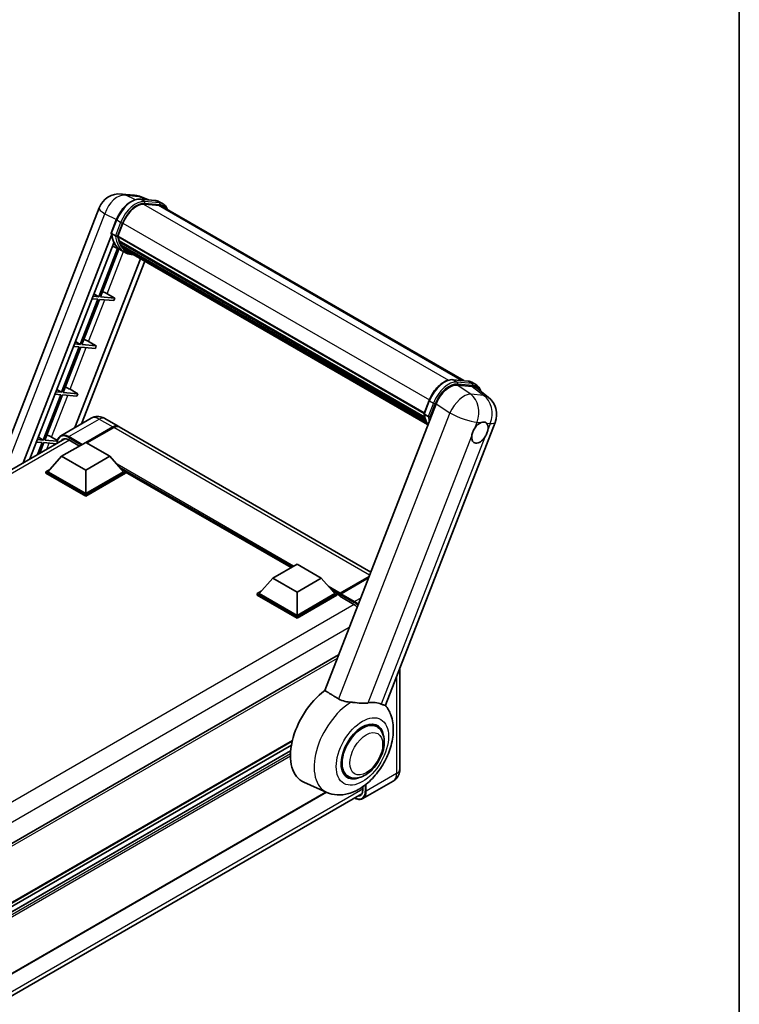
# Model space of a CAD drawing. Units: millimetres. Extents: x 2 to 8087, y 0 to 1686.
# Drawn here: x 1953 to 2348, y 271 to 812 of the extents above; entities that cross this region are included whole.
import ezdxf

# ---------------------------------------------------------------- set-up
doc = ezdxf.new("R2010")
doc.units = ezdxf.units.MM
for name, color, linetype, lineweight in [('Border (ISO)', 7, 'Continuous', 35), ('Visible (ISO)', 7, 'Continuous', 35), ('Visible Narrow (ISO)', 7, 'Continuous', 25)]:
    doc.layers.add(name, color=color, linetype=linetype, lineweight=lineweight)

# ---------------------------------------------------------------- blocks, each defined once
blk = doc.blocks.new('図面枠 tk図枠')
at = {"layer": 'Border (ISO)'}
blk.add_line((405.5, 289), (405.5, 8), dxfattribs=at)

msp = doc.modelspace()

# ---------------------------------------------------------------- linework, layer by layer
at = {"layer": 'Visible (ISO)'}
for p, q in [((2008.5366, 716.2021), (2015.767, 715.5563)), ((2023.3358, 712.9878), (2019.3562, 714.6635)), ((2018.8249, 713.3907), (2027.0919, 712.6523)), ((2028.8813, 709.9972), (2020.7571, 710.7228)), ((2021.2507, 710.7027), (2029.5177, 709.9643)), ((2031.3887, 710.7537), (2029.2674, 711.9785)), ((2030.6387, 709.4547), (2196.5626, 613.6585)), ((1938.311, 559.1798), (1996.2816, 708.5903)), ((2002.9458, 694.7839), (2005.7434, 701.9942)), ((2006.5931, 693.0109), (2009.3698, 700.1673)), ((1954.6148, 568.5928), (2003.11, 693.5819)), ((2005.2701, 693.2335), (2003.1488, 694.4583)), ((2006.5191, 692.7773), (2174.7906, 595.6257)), ((2006.8305, 692.3381), (2006.528, 692.5127)), ((2006.6156, 693.0688), (2174.9007, 595.9093)), ((1958.289, 570.7141), (2004.3001, 689.3009)), ((2008.156, 685.4818), (2003.6006, 687.4979)), ((2007.6748, 689.5029), (2007.2781, 689.7319)), ((2007.2857, 689.9163), (2175.2737, 592.9285)), ((2007.3132, 690.4698), (2175.1013, 593.5973)), ((2008.3486, 688.1527), (2175.7531, 591.5017)), ((2009.006, 687.1685), (2008.527, 687.4451)), ((2008.5374, 687.5394), (2176.0394, 590.8321)), ((2006.3578, 686.2776), (1996.075, 659.7752)), ((1996.9935, 659.6931), (2007.1689, 685.9187)), ((2010.4024, 684.1835), (2008.2811, 685.4083)), ((2009.9955, 686.2937), (2176.3168, 590.268)), ((2010.2363, 685.7187), (2176.6819, 589.6213)), ((2019.0037, 680.6568), (1983.0113, 587.8918)), ((2021.3331, 679.312), (1986.6856, 590.0131)), ((1996.075, 659.7752), (1992.9525, 660.0541)), ((1993.4522, 661.3419), (1996.075, 659.7752)), ((2000.674, 661.4043), (2004.9311, 658.9842)), ((1995.5446, 658.4083), (1985.8926, 633.5317)), ((1986.8112, 633.4497), (1996.4632, 658.3263)), ((1992.4222, 658.6872), (1995.5446, 658.4083)), ((1996.4632, 658.3263), (2004.4007, 657.6173)), ((2004.9311, 658.9842), (1996.9935, 659.6931)), ((2004.9311, 658.9842), (2004.4007, 657.6173)), ((1985.8926, 633.5317), (1982.7702, 633.8106)), ((1983.2699, 635.0985), (1985.8926, 633.5317)), ((1994.7487, 632.7407), (1986.8112, 633.4497)), ((1990.4916, 635.1609), (1994.7487, 632.7407)), ((1985.3623, 632.1649), (1975.7103, 607.2883)), ((1976.6288, 607.2062), (1986.2808, 632.0828)), ((1982.2398, 632.4438), (1985.3623, 632.1649)), ((1986.2808, 632.0828), (1994.2184, 631.3739)), ((1994.7487, 632.7407), (1994.2184, 631.3739)), ((2190.6518, 614.1864), (2198.9188, 613.448)), ((2201.0943, 612.7741), (2203.2156, 611.5494)), ((1975.18, 605.9214), (1965.5279, 581.0448)), ((1972.0575, 606.2003), (1975.18, 605.9214)), ((1975.7103, 607.2883), (1972.5878, 607.5672)), ((1973.0875, 608.855), (1975.7103, 607.2883)), ((1984.5664, 606.4973), (1976.6288, 607.2062)), ((1980.3093, 608.9174), (1984.5664, 606.4973)), ((1984.5664, 606.4973), (1984.036, 605.1304)), ((2201.2666, 610.4841), (2192.9436, 611.2275)), ((2203.4795, 609.6363), (2210.0057, 604.5715)), ((1966.4465, 580.9628), (1976.0985, 605.8394)), ((1976.0985, 605.8394), (1984.036, 605.1304)), ((2181.3966, 600.9882), (2120.2589, 443.4149)), ((2174.7727, 595.5795), (2177.5703, 602.7898)), ((2174.9757, 595.2539), (2177.097, 594.0292)), ((1991.8751, 593.0093), (1975.1697, 583.3645)), ((1999.3751, 592.8608), (2006.7998, 588.5742)), ((2153.5189, 435.2929), (2213.8359, 590.7508)), ((1989.0036, 579.7344), (2003.7998, 588.277)), ((1989.2157, 579.6119), (2003.7998, 588.032)), ((2004.3301, 587.9708), (1989.5339, 579.4282)), ((2145.5081, 508.4909), (2007.3301, 588.268)), ((1768.5669, 461.178), (1977.4353, 581.7682)), ((1961.8752, 579.9569), (1964.9976, 579.678)), ((1965.5279, 581.0448), (1962.4055, 581.3237)), ((1964.9976, 579.678), (1962.4523, 573.1178)), ((1962.9052, 582.6116), (1965.5279, 581.0448)), ((1963.677, 573.8249), (1965.9162, 579.5959)), ((1965.9162, 579.5959), (1972.6336, 578.996)), ((1973.2985, 580.3508), (1966.4465, 580.9628)), ((1970.1269, 582.674), (1973.3967, 580.8151)), ((1975.6923, 572.1104), (1988.9505, 579.765)), ((1979.6697, 581.0816), (1985.4503, 577.7442)), ((1988.9505, 579.765), (2002.2088, 572.1104)), ((1975.6923, 572.1104), (1968.1616, 563.6596)), ((1988.9505, 564.4557), (1975.6923, 572.1104)), ((2002.2088, 572.1104), (1988.9505, 564.4557)), ((2002.2088, 572.1104), (2009.7395, 563.6596)), ((1967.1009, 563.6596), (1969.2856, 564.9209)), ((1967.1009, 562.8023), (1967.1009, 563.6596)), ((1988.9505, 551.0447), (1967.1009, 563.6596)), ((1988.9505, 550.1874), (1967.1009, 562.8023)), ((1988.9505, 551.6571), (1968.1616, 563.6596)), ((1988.9505, 564.4557), (1988.9505, 551.6571)), ((2009.7395, 563.6596), (1988.9505, 551.6571)), ((2010.8001, 563.6596), (1988.9505, 551.0447)), ((2010.8001, 562.8023), (1988.9505, 550.1874)), ((2008.6155, 564.9209), (2010.8001, 563.6596)), ((2010.8001, 562.8023), (2010.8001, 563.6596)), ((2101.7972, 510.93), (2010.8001, 563.4672)), ((1988.9505, 550.1874), (1988.9505, 551.0447)), ((2091.7285, 505.1168), (2104.9867, 512.7715)), ((2104.9867, 512.7715), (2118.245, 505.1168)), ((2091.7285, 505.1168), (2084.1978, 496.6661)), ((2104.9867, 497.4622), (2091.7285, 505.1168)), ((2118.245, 505.1168), (2104.9867, 497.4622)), ((2118.245, 505.1168), (2125.7757, 496.6661)), ((2128.505, 496.3478), (2144.3449, 505.493)), ((2128.7455, 496.911), (2144.5571, 506.0398)), ((2144.2509, 505.2507), (2129.2228, 496.5742)), ((2083.1371, 496.6661), (2085.3218, 497.9274)), ((2124.6517, 497.9274), (2126.8363, 496.6661)), ((2083.1371, 495.8087), (2083.1371, 496.6661)), ((2104.9867, 484.0512), (2083.1371, 496.6661)), ((2104.9867, 483.1939), (2083.1371, 495.8087)), ((2104.9867, 484.6636), (2084.1978, 496.6661)), ((2104.9867, 497.4622), (2104.9867, 484.6636)), ((2125.7757, 496.6661), (2104.9867, 484.6636)), ((2126.8363, 496.6661), (2104.9867, 484.0512)), ((2126.8363, 495.8087), (2104.9867, 483.1939)), ((2126.8363, 495.8087), (2126.8363, 496.6661)), ((2128.4273, 495.5551), (2126.8363, 496.4737)), ((2128.4273, 495.8087), (2128.4273, 496.3599)), ((2128.4273, 495.1964), (2128.4273, 496.1762)), ((2128.4273, 495.1964), (2136.1171, 490.7567)), ((2128.963, 496.1793), (2128.6979, 496.3324)), ((2104.9867, 483.1939), (2104.9867, 484.0512)), ((2127.8436, 462.9635), (1932.4799, 350.1701)), ((2161.4742, 455.7963), (2161.4742, 400.2786)), ((2148.7651, 423.5634), (2146.306, 424.9831)), ((2102.3466, 415.5859), (1933.2659, 317.9671)), ((2101.9108, 413.4447), (1933.2659, 316.0774)), ((2101.4921, 410.232), (1933.2659, 313.1065)), ((2133.0151, 396.2836), (2130.556, 397.7033)), ((2121.3789, 387.4542), (2108.7296, 393.0523)), ((2157.8528, 393.7092), (2141.1474, 384.0643)), ((2141.1553, 390.5802), (2141.1553, 388.9498)), ((1932.0295, 266.2342), (2140.6326, 386.6713)), ((2121.1492, 387.5559), (1933.2659, 279.0814))]:
    msp.add_line(p, q, dxfattribs=at)
for centre, start, end in [((2007.469, 704.2496), 84.896091, 158.793977), ((2014.6995, 703.6038), 67.166358, 84.896091), ((2202.6485, 595.0915), 338.793977, 52.185752)]:
    msp.add_arc(centre, 12, start, end, dxfattribs=at)
for centre, major_axis, ratio, start_param, end_param in [((2016.902, 699.4946), (6.15, 10.6521), 0.57735027, 0.26179939, 1.83259571), ((2024.6387, 699.0624), (6, 10.3923), 0.57735027, 0, 0.26179939), ((2025.169, 698.7562), (6.15, 10.6521), 0.57735027, 6.06187086, 6.54498469), ((2024.6387, 699.0624), (6.15, 10.6521), 0.57735027, 6.06187086, 6.24005567), ((2006.9641, 692.9187), (-0.3225, -0.5586), 0.57735027, 4.87693346, 6.77119455), ((2023.1674, 706.2931), (-12.015, -20.8106), 0.57735027, 5.69863493, 5.7149654), ((2020.5158, 707.8241), (-12.765, -22.1096), 0.57735027, 5.95280986, 6.30366314), ((2023.6977, 705.987), (12.165, 21.0704), 0.57735027, 2.5543424, 2.68164536), ((2007.7307, 690.0578), (-0.3225, -0.5586), 0.57735027, 4.74797851, 6.94572748), ((2023.1674, 706.2931), (-12.015, -20.8106), 0.57735027, 5.88216923, 5.89997857), ((2023.6977, 705.987), (-12.165, -21.0704), 0.57735027, 5.87046798, 5.99777094), ((2008.9824, 687.6809), (-0.3225, -0.5586), 0.57735027, 4.92251144, 7.1202604), ((2023.6977, 705.987), (-12.165, -21.0704), 0.57735027, 6.0450009, 6.17230386), ((2023.1674, 706.2931), (-12.015, -20.8106), 0.57735027, 6.084277, 6.18156167), ((2010.151, 686.1663), (-0.1725, -0.2988), 0.57735027, 4.61794393, 5.13932199), ((2010.6813, 685.8601), (-0.3225, -0.5586), 0.57735027, 5.09704436, 7.28961151), ((2010.151, 686.1663), (-0.3225, -0.5586), 0.57735027, 0.96529558, 1.00642621), ((2023.6977, 705.987), (-12.165, -21.0704), 0.57735027, 6.22138854, 6.34498207), ((2023.1674, 706.2931), (-12.165, -21.0704), 0.57735027, 0.0217991, 0.06179676), ((2012.7756, 684.651), (-0.3225, -0.5586), 0.57735027, 5.2767591, 7.28961151), ((2012.2453, 684.9572), (-0.3225, -0.5586), 0.57735027, 0.96529558, 1.00642621), ((1998.2037, 661.4832), (-4.1717, 1.6885), 0.22135844, 4.17094547, 4.82262149), ((1988.0213, 635.2397), (-4.1717, 1.6885), 0.22135844, 4.17094547, 4.82262149), ((2188.7408, 600.246), (-5.9517, -10.4466), 0.57952204, 3.40056789, 4.96376802), ((1977.839, 608.9963), (-4.1717, 1.6885), 0.22135844, 4.17094547, 4.82262149), ((2196.9517, 599.5126), (6.0934, 10.4176), 0.57513686, 6.20770977, 6.54772141), ((2205.4313, 585.1358), (3.1875, 5.5209), 0.57735027, 0.64875746, 1.44563764), ((2205.4313, 585.1358), (3.1875, 5.5209), 0.57735027, 5.36114644, 6.15802662), ((2003.7998, 583.378), (3, 5.1962), 0.57735027, 6.19468146, 7.06858347), ((2003.7998, 583.378), (2.85, 4.9363), 0.57735027, 0.1985475, 0.78539816), ((2004.3301, 583.0718), (3, 5.1962), 0.57735027, 0, 0.78539816), ((1967.6567, 582.7528), (-4.1717, 1.6885), 0.22135844, 4.17094547, 4.82262149), ((1979.6697, 575.2641), (-3.5625, 6.1704), 0.57735027, 5.49778714, 6.60906826), ((2205.4313, 585.1358), (-3.1875, -5.5209), 0.57735027, 5.36114644, 7.72882295), ((2128.7455, 496.5436), (0.225, 0.3897), 0.57735027, 0.78539816, 2.35619449), ((2128.6925, 496.0231), (-0.1875, 0.3248), 0.57735027, 6.14128825, 7.06858347), ((2129.2228, 496.268), (-0.1875, -0.3248), 0.57735027, 3.92699082, 5.29642922), ((2136.1171, 484.9391), (3.5625, -6.1704), 0.57735027, 1.96678116, 2.35619449), ((2123.124, 420.1807), (-15.375, -26.6303), 0.57735027, 4.05914487, 6.34508866), ((2138.0793, 411.5463), (13.8857, 24.0508), 0.57735027, 0.0475851, 0.47601368), ((2140.8901, 409.9235), (-7.875, -13.6399), 0.57735027, 3.14159265, 6.28318531), ((2140.8901, 409.9235), (-8.25, -14.2894), 0.57735027, 2.51814983, 6.90662813), ((2140.8901, 409.9235), (-7.875, -13.6399), 0.57735027, 3.14159265, 6.28318531), ((2136.1171, 391.8585), (3.5625, -6.1704), 0.57735027, 5.95730235, 7.06858347)]:
    msp.add_ellipse(centre, major_axis=major_axis, ratio=ratio, start_param=start_param, end_param=end_param, dxfattribs=at)
for points, knots in [([(2005.7434, 701.9942), (2006.2326, 703.2551), (2006.8543, 704.5002), (2008.3053, 706.8466), (2009.1344, 707.9474), (2010.9263, 709.9033), (2011.8889, 710.7582), (2013.8678, 712.1409), (2014.884, 712.669), (2016.893, 713.3358), (2017.8877, 713.4744), (2018.8249, 713.3907)], [0, 0, 0, 0, 0.31415927, 0.31415927, 0.62831853, 0.62831853, 0.9424778, 0.9424778, 1.25663706, 1.25663706, 1.57079633, 1.57079633, 1.57079633, 1.57079633]), ([(2027.0919, 712.6523), (2027.2481, 712.6384), (2027.4026, 712.6183), (2027.7076, 712.5657), (2027.8582, 712.5331), (2028.1546, 712.4556), (2028.3005, 712.4106), (2028.5868, 712.3082), (2028.7273, 712.2507), (2029.0021, 712.1237), (2029.1365, 712.054), (2029.2674, 711.9785)], [1.570796327, 1.570796327, 1.570796327, 1.570796327, 1.623156204, 1.623156204, 1.675516082, 1.675516082, 1.727875959, 1.727875959, 1.780235837, 1.780235837, 1.832595715, 1.832595715, 1.832595715, 1.832595715]), ([(2033.8856, 707.5801), (2033.6752, 708.1764), (2033.3996, 708.7235), (2032.6091, 709.8481), (2032.0432, 710.3758), (2031.3887, 710.7537)], [3.991574901, 3.991574901, 3.991574901, 3.991574901, 4.188790205, 4.188790205, 4.450589593, 4.450589593, 4.450589593, 4.450589593]), ([(2002.9458, 694.7839), (2002.9373, 694.762), (2002.9336, 694.7393), (2002.9371, 694.6718), (2002.9571, 694.6262), (2003.031, 694.5379), (2003.0831, 694.4962), (2003.1488, 694.4583)], [-0.047751254, -0.047751254, -0.047751254, -0.047751254, -0.0376220805, -0.0376220805, -0.0185556094, -0.0185556094, 0, 0, 0, 0]), ([(2008.2811, 685.4083), (2007.6938, 685.7473), (2007.145, 686.1529), (2006.1372, 687.0859), (2005.6782, 687.6133), (2004.858, 688.7761), (2004.4966, 689.4116), (2003.8754, 690.7769), (2003.6154, 691.5067), (2003.1984, 693.0477), (2003.0413, 693.8587), (2002.9359, 694.7038)], [4.974188368, 4.974188368, 4.974188368, 4.974188368, 5.104549002, 5.104549002, 5.234909635, 5.234909635, 5.365270269, 5.365270269, 5.495630902, 5.495630902, 5.625991536, 5.625991536, 5.625991536, 5.625991536]), ([(2005.2701, 693.2335), (2005.3357, 693.1957), (2005.4131, 693.1626), (2005.5856, 693.1087), (2005.6791, 693.0888), (2005.8735, 693.0644), (2005.9725, 693.0611), (2006.1181, 693.0701), (2006.1683, 693.0761), (2006.2629, 693.0937), (2006.307, 693.1052), (2006.3482, 693.1195), (2006.3493, 693.1199), (2006.3505, 693.1204)], [-0.0807455701, -0.0807455701, -0.0807455701, -0.0807455701, -0.0621538264, -0.0621538264, -0.0430502261, -0.0430502261, -0.0228675214, -0.0228675214, -0.011463002, -0.011463002, 0, 0, 0.0003347789, 0.0003347789, 0.0003347789, 0.0003347789]), ([(2010.4024, 684.1835), (2011.4601, 683.5729), (2012.6422, 683.1799), (2014.286, 682.9635), (2014.6775, 682.9339), (2015.075, 682.925)], [1.308996939, 1.308996939, 1.308996939, 1.308996939, 1.543772585, 1.543772585, 1.615404026, 1.615404026, 1.615404026, 1.615404026]), ([(2177.5703, 602.7898), (2178.0595, 604.0507), (2178.6813, 605.2959), (2180.1323, 607.6423), (2180.9613, 608.7431), (2182.7533, 610.6989), (2183.7159, 611.5538), (2185.6948, 612.9365), (2186.7109, 613.4646), (2188.72, 614.1315), (2189.7147, 614.2701), (2190.6518, 614.1864)], [3.14159265, 3.14159265, 3.14159265, 3.14159265, 3.45575192, 3.45575192, 3.76991118, 3.76991118, 4.08407045, 4.08407045, 4.39822972, 4.39822972, 4.71238898, 4.71238898, 4.71238898, 4.71238898]), ([(2198.9188, 613.448), (2199.075, 613.4341), (2199.2295, 613.414), (2199.5346, 613.3613), (2199.6851, 613.3288), (2199.9816, 613.2513), (2200.1274, 613.2062), (2200.4138, 613.1038), (2200.5543, 613.0464), (2200.8291, 612.9193), (2200.9634, 612.8497), (2201.0943, 612.7741)], [4.71238898, 4.71238898, 4.71238898, 4.71238898, 4.764748858, 4.764748858, 4.817108736, 4.817108736, 4.869468613, 4.869468613, 4.921828491, 4.921828491, 4.974188368, 4.974188368, 4.974188368, 4.974188368]), ([(2205.9036, 607.755), (2205.9019, 607.7615), (2205.9002, 607.7679), (2205.6753, 608.6073), (2205.3378, 609.3609), (2204.4361, 610.6437), (2203.8701, 611.1715), (2203.2156, 611.5494)], [7.066557063, 7.066557063, 7.066557063, 7.066557063, 7.068583471, 7.068583471, 7.330382858, 7.330382858, 7.592182246, 7.592182246, 7.592182246, 7.592182246]), ([(2174.7727, 595.5795), (2174.7643, 595.5577), (2174.7605, 595.5349), (2174.7641, 595.4675), (2174.784, 595.4219), (2174.8579, 595.3336), (2174.9101, 595.2918), (2174.9757, 595.2539)], [-0.047751254, -0.047751254, -0.047751254, -0.047751254, -0.0376220805, -0.0376220805, -0.0185556094, -0.0185556094, 0, 0, 0, 0]), ([(2176.8702, 589.322), (2176.5516, 589.811), (2176.2655, 590.3348), (2175.7023, 591.5725), (2175.4424, 592.3024), (2175.0253, 593.8433), (2174.8683, 594.6544), (2174.7628, 595.4995)], [2.117683077, 2.117683077, 2.117683077, 2.117683077, 2.223677615, 2.223677615, 2.354038249, 2.354038249, 2.484398882, 2.484398882, 2.484398882, 2.484398882]), ([(1999.3751, 592.8608), (1999.0284, 593.0609), (1998.654, 593.2461), (1997.8359, 593.5689), (1997.3919, 593.7065), (1996.4252, 593.9019), (1995.9019, 593.9594), (1994.7903, 593.9472), (1994.2015, 593.8762), (1993.0181, 593.5666), (1992.4249, 593.3268), (1991.8751, 593.0093)], [3.141592654, 3.141592654, 3.141592654, 3.141592654, 3.298672286, 3.298672286, 3.455751919, 3.455751919, 3.612831552, 3.612831552, 3.769911184, 3.769911184, 3.926990817, 3.926990817, 3.926990817, 3.926990817]), ([(2178.1774, 593.916), (2178.1763, 593.9156), (2178.1751, 593.9152), (2178.1339, 593.9009), (2178.0898, 593.8894), (2177.9953, 593.8718), (2177.945, 593.8657), (2177.7995, 593.8568), (2177.7004, 593.86), (2177.506, 593.8844), (2177.4125, 593.9044), (2177.24, 593.9583), (2177.1626, 593.9913), (2177.097, 594.0292)], [-0.0003347789, -0.0003347789, -0.0003347789, -0.0003347789, 0, 0, 0.011463002, 0.011463002, 0.0228675214, 0.0228675214, 0.0430502261, 0.0430502261, 0.0621538264, 0.0621538264, 0.0807455701, 0.0807455701, 0.0807455701, 0.0807455701]), ([(2206.0453, 590.647), (2206.0885, 590.665), (2206.1316, 590.6824), (2206.7148, 590.9076), (2207.2335, 590.9884), (2208.1237, 590.9089), (2208.5597, 590.7428), (2208.9376, 590.4318), (2208.965, 590.4081), (2208.9917, 590.3838)], [4.482129021, 4.482129021, 4.482129021, 4.482129021, 4.493692618, 4.493692618, 4.639067337, 4.639067337, 4.784442055, 4.784442055, 4.796005652, 4.796005652, 4.796005652, 4.796005652]), ([(2200.9655, 583.2665), (2200.9714, 583.3198), (2200.9779, 583.3735), (2201.0745, 584.1053), (2201.2638, 584.8259), (2201.7778, 586.1506), (2202.1397, 586.8506), (2202.598, 587.5489), (2202.6321, 587.6001), (2202.6666, 587.6509)], [4.482129021, 4.482129021, 4.482129021, 4.482129021, 4.493692618, 4.493692618, 4.639067337, 4.639067337, 4.784442055, 4.784442055, 4.796005652, 4.796005652, 4.796005652, 4.796005652]), ([(2209.897, 587.0051), (2209.8911, 586.9517), (2209.8845, 586.8981), (2209.7856, 586.1677), (2209.5856, 585.4532), (2209.0716, 584.1285), (2208.7204, 583.4224), (2208.2644, 582.7227), (2208.2304, 582.6715), (2208.1959, 582.6207)], [4.482129021, 4.482129021, 4.482129021, 4.482129021, 4.493692618, 4.493692618, 4.639067337, 4.639067337, 4.784442055, 4.784442055, 4.796005652, 4.796005652, 4.796005652, 4.796005652]), ([(1973.1991, 579.3225), (1973.2076, 579.6263), (1973.2328, 579.9211), (1973.328, 580.5602), (1973.4076, 580.8981), (1973.6203, 581.5312), (1973.7535, 581.8264), (1974.0725, 582.3652), (1974.2585, 582.6088), (1974.6795, 583.0349), (1974.9145, 583.2171), (1975.1697, 583.3645)], [1.602386081, 1.602386081, 1.602386081, 1.602386081, 1.727875959, 1.727875959, 1.884955592, 1.884955592, 2.042035225, 2.042035225, 2.199114858, 2.199114858, 2.35619449, 2.35619449, 2.35619449, 2.35619449]), ([(2128.5334, 496.3599), (2128.5474, 496.3639), (2128.5632, 496.3661), (2128.6177, 496.3662), (2128.6598, 496.3543), (2128.6979, 496.3324)], [0.0412271589, 0.0412271589, 0.0412271589, 0.0412271589, 0.0460164086, 0.0460164086, 0.0567710401, 0.0567710401, 0.0567710401, 0.0567710401]), ([(2134.7345, 436.9736), (2133.6388, 437.0409), (2132.5124, 437.1783), (2130.1047, 437.7178), (2128.863, 438.193), (2127.858, 438.7998)], [1.893638288, 1.893638288, 1.893638288, 1.893638288, 2.105960636, 2.105960636, 2.374014899, 2.374014899, 2.374014899, 2.374014899]), ([(2121.3789, 387.4542), (2123.1874, 386.6539), (2125.1222, 386.213), (2129.1811, 385.9613), (2131.2893, 386.2361), (2135.7874, 387.4722), (2138.1161, 388.592), (2142.8083, 391.6278), (2145.1172, 393.6556), (2149.2814, 398.2665), (2151.1311, 400.8551), (2154.2231, 406.3327), (2155.4709, 409.2168), (2157.2629, 415.1381), (2157.803, 418.1756), (2157.9472, 424.1919), (2157.5713, 427.1893), (2155.8175, 431.9083), (2154.8407, 433.6977), (2153.5197, 435.2949)], [1.37090029, 1.37090029, 1.37090029, 1.37090029, 1.58872174, 1.58872174, 1.83813936, 1.83813936, 2.15462765, 2.15462765, 2.52463734, 2.52463734, 2.89659861, 2.89659861, 3.2646447, 3.2646447, 3.63713796, 3.63713796, 4.00483529, 4.00483529, 4.23899815, 4.23899815, 4.23899815, 4.23899815]), ([(2134.7345, 436.9736), (2135.0506, 436.9542), (2135.3675, 436.9304), (2137.2596, 436.7705), (2138.7649, 436.5682), (2140.9707, 436.4019), (2141.7273, 436.3748), (2142.8458, 436.4224), (2143.2379, 436.4589), (2143.7633, 436.5397), (2143.9127, 436.5666), (2144.0584, 436.597)], [2.419202024, 2.419202024, 2.419202024, 2.419202024, 2.485237937, 2.485237937, 2.812765775, 2.812765775, 2.999568667, 2.999568667, 3.108221981, 3.108221981, 3.152870407, 3.152870407, 3.152870407, 3.152870407]), ([(2151.2888, 435.9512), (2151.3022, 435.9449), (2151.3155, 435.9386), (2151.5762, 435.8164), (2151.8067, 435.7172), (2152.3223, 435.5165), (2152.5865, 435.433), (2153.2574, 435.2634), (2153.51, 435.2698), (2153.5189, 435.2929)], [5.531333437, 5.531333437, 5.531333437, 5.531333437, 5.537376333, 5.537376333, 5.64999603, 5.64999603, 5.810634451, 5.810634451, 6.14102069, 6.14102069, 6.14102069, 6.14102069]), ([(2133.0151, 396.2836), (2133.885, 395.7813), (2134.8586, 395.4676), (2136.9328, 395.2118), (2138.033, 395.3031), (2140.3899, 395.8778), (2141.6372, 396.4369), (2144.1302, 397.988), (2145.3654, 399.0207), (2147.6266, 401.4014), (2148.6523, 402.7487), (2150.4093, 405.6194), (2151.1427, 407.1405), (2152.2584, 410.2433), (2152.6392, 411.8247), (2152.9783, 414.9356), (2152.9344, 416.4664), (2152.3274, 419.2577), (2151.791, 420.5384), (2150.3646, 422.4012), (2149.6183, 423.0708), (2148.7651, 423.5634)], [6.02138592, 6.02138592, 6.02138592, 6.02138592, 6.26137006, 6.26137006, 6.52560574, 6.52560574, 6.84557482, 6.84557482, 7.19742799, 7.19742799, 7.54782276, 7.54782276, 7.89494379, 7.89494379, 8.24407384, 8.24407384, 8.59707363, 8.59707363, 8.92759881, 8.92759881, 9.16297857, 9.16297857, 9.16297857, 9.16297857]), ([(2157.8528, 393.7092), (2158.4026, 394.0266), (2158.9069, 394.4204), (2159.7667, 395.2905), (2160.1226, 395.7648), (2160.689, 396.7214), (2160.9009, 397.2034), (2161.215, 398.1382), (2161.3178, 398.5916), (2161.4474, 399.4614), (2161.4742, 399.8783), (2161.4742, 400.2786)], [3.926990817, 3.926990817, 3.926990817, 3.926990817, 4.08407045, 4.08407045, 4.241150082, 4.241150082, 4.398229715, 4.398229715, 4.555309348, 4.555309348, 4.71238898, 4.71238898, 4.71238898, 4.71238898]), ([(2141.1474, 384.0643), (2140.8922, 383.9169), (2140.6168, 383.8045), (2140.0374, 383.6529), (2139.7334, 383.6137), (2139.1073, 383.6068), (2138.7851, 383.6391), (2138.1305, 383.7714), (2137.798, 383.8715), (2137.197, 384.1086), (2136.929, 384.2341), (2136.6617, 384.3787)], [2.35619449, 2.35619449, 2.35619449, 2.35619449, 2.513274123, 2.513274123, 2.670353756, 2.670353756, 2.827433388, 2.827433388, 2.984513021, 2.984513021, 3.110002899, 3.110002899, 3.110002899, 3.110002899])]:
    msp.add_open_spline(points, degree=3, knots=knots, dxfattribs=at)
msp.add_open_spline([(2127.858, 438.7998), (2124.094, 441.088), (2120.2589, 443.4149)], degree=2, dxfattribs=at)
at = {"layer": 'Visible Narrow (ISO)'}
for p, q in [((2010.956, 715.5698), (2018.1864, 714.924)), ((2016.1867, 713.0957), (2010.956, 715.5698)), ((2018.1864, 714.924), (2022.6365, 713.0503)), ((2019.0233, 713.3271), (2027.2903, 712.5887)), ((2021.1446, 712.1024), (2019.0233, 713.3271)), ((2020.6398, 710.7208), (2188.2425, 613.9553)), ((2029.4116, 711.364), (2021.1446, 712.1024)), ((2021.4098, 711.1128), (2029.6768, 710.3744)), ((2029.4116, 711.364), (2027.2903, 712.5887)), ((2028.8813, 709.9972), (2195.5952, 613.7449)), ((1943.9711, 562.4477), (1999.409, 705.3305)), ((1999.409, 705.3305), (2005.8569, 702.2807)), ((2003.1488, 694.4583), (2005.9833, 701.7639)), ((2008.1046, 700.5391), (2005.2701, 693.2335)), ((2008.1046, 700.5391), (2005.9833, 701.7639)), ((2006.3505, 693.1204), (2009.0942, 700.1919)), ((2009.3983, 700.2405), (2177.6853, 603.08)), ((2000.674, 661.4043), (2009.6751, 684.6034)), ((1990.4916, 635.1609), (1999.3786, 658.0659)), ((1980.3093, 608.9174), (1989.1963, 631.8224)), ((2190.8502, 614.1228), (2199.1173, 613.3844)), ((2190.8502, 614.1228), (2192.9716, 612.898)), ((2201.2386, 612.1597), (2192.9716, 612.898)), ((2193.2367, 611.9084), (2201.5038, 611.1701)), ((2199.1173, 613.3844), (2201.2386, 612.1597)), ((2200.384, 606.2034), (2192.9436, 611.2275)), ((2207.6145, 605.5576), (2200.384, 606.2034)), ((2201.2666, 610.4841), (2207.6145, 605.5576)), ((1970.1269, 582.674), (1979.014, 605.579)), ((2174.9757, 595.2539), (2177.8102, 602.5596)), ((2179.9316, 601.3348), (2177.097, 594.0292)), ((2177.8102, 602.5596), (2179.9316, 601.3348)), ((2178.1774, 593.916), (2180.9212, 600.9876)), ((2181.3966, 600.9882), (2188.837, 595.9641)), ((2188.837, 595.9641), (2127.858, 438.7998)), ((1979.6697, 582.9187), (1996.3751, 592.5636)), ((1996.3751, 592.5636), (2003.7998, 588.277)), ((2202.6666, 587.6509), (2203.9033, 590.8383)), ((2203.9033, 590.8383), (2206.0453, 590.647)), ((2208.9917, 590.3838), (2211.1337, 590.1925)), ((2211.1337, 590.1925), (2209.897, 587.0051)), ((2004.0649, 587.8789), (1989.4808, 579.4588)), ((2004.0649, 587.8789), (2003.7998, 588.032)), ((2144.8648, 506.833), (2004.3301, 587.9708)), ((1979.9349, 580.9285), (1770.7197, 460.1381)), ((1967.5643, 576.0692), (1968.8316, 579.3355)), ((1979.4046, 582.4594), (1986.511, 578.3565)), ((1987.0413, 578.6627), (1979.6697, 582.9187)), ((2144.0584, 436.597), (2200.9655, 583.2665)), ((2208.1959, 582.6207), (2151.2888, 435.9512)), ((2103.1306, 511.6998), (2006.1427, 567.6958)), ((2102.4942, 511.3324), (2007.4915, 566.1822)), ((2102.0169, 511.0568), (2008.5031, 565.047)), ((2128.6979, 496.3324), (2144.2815, 505.3296)), ((2128.7455, 496.911), (2122.1789, 500.7022)), ((2128.4273, 496.3599), (2123.5277, 499.1887)), ((2128.4273, 495.8087), (2124.5393, 498.0535)), ((2128.5334, 496.3599), (2136.3823, 491.8283)), ((2136.6474, 492.2876), (2129.2228, 496.5742)), ((2139.9643, 494.2026), (2136.6474, 492.2876)), ((2136.3756, 490.5997), (1927.1609, 369.8096)), ((2133.6875, 478.025), (1932.1533, 361.6692)), ((2127.1045, 461.0583), (1933.1721, 349.0914)), ((2159.7168, 451.267), (2159.7168, 397.8292)), ((2102.4157, 415.8794), (1933.2659, 318.2207)), ((2101.4791, 410.0723), (1933.2659, 312.9543)), ((2101.3951, 408.5541), (1933.2659, 311.4846)), ((2101.3821, 407.3219), (1933.2659, 310.2599)), ((2159.7168, 397.8292), (2143.0114, 388.1843)), ((2142.4811, 391.5564), (2142.4811, 388.1843)), ((2143.0114, 388.1843), (2143.0114, 391.9768)), ((2141.1553, 389.2559), (1932.2052, 268.6186)), ((2120.9005, 387.666), (1933.2659, 279.3351))]:
    msp.add_line(p, q, dxfattribs=at)
for centre, major_axis, ratio, start_param, end_param in [((2007.469, 704.2496), (5.1308, 10.8478), 0.65980777, 0.21484297, 1.7780431), ((2007.469, 704.2496), (1.0675, 11.9524), 0.78867513, 6.01957236, 6.28318531), ((2014.6995, 703.6038), (1.0675, 11.9524), 0.78867513, 6.01957236, 6.28318531), ((2014.6995, 703.6038), (4.6567, 11.0596), 0.52285182, 0, 0.18906056), ((2014.2503, 701.0255), (6.75, 11.6913), 0.57735027, 0.26179939, 1.83259571), ((2016.3716, 699.8008), (6.75, 11.6913), 0.57735027, 0.26179939, 1.83259571), ((2016.902, 699.4946), (6.375, 11.0418), 0.57735027, 0.26179939, 1.83259571), ((2018.7581, 712.6437), (0.0667, 0.747), 0.78867513, 5.9323059, 6.28318531), ((2020.8794, 711.419), (0.0667, 0.747), 0.78867513, 4.36150957, 5.9323059), ((2027.0252, 711.9053), (0.0667, 0.747), 0.78867513, 5.9323059, 6.28318531), ((2022.5174, 700.2871), (6.75, 11.6913), 0.57735027, 0, 0.26179939), ((2029.1465, 710.6806), (0.0667, 0.747), 0.78867513, 4.36150957, 5.9323059), ((2024.6387, 699.0624), (6.75, 11.6913), 0.57735027, 0, 0.26179939), ((2025.169, 698.7562), (6.375, 11.0418), 0.57735027, 5.93848413, 6.54498469), ((2007.469, 704.2496), (-11.1874, 4.3407), 0.21132487, 0, 0.85161555), ((2006.4426, 701.7229), (-0.6992, 0.2713), 0.21132487, 0, 0.93888201), ((2008.5639, 700.4981), (0.6992, -0.2713), 0.21132487, 4.08047467, 5.65127099), ((2021.0461, 707.5179), (-12.765, -22.1096), 0.57735027, 5.62896416, 6.28318531), ((2023.1674, 706.2931), (-12.765, -22.1096), 0.57735027, 5.62896416, 6.28318531), ((2023.6977, 705.987), (-12.39, -21.4601), 0.57735027, 5.63917515, 6.48369071), ((2186.0773, 601.8212), (6.75, 11.6913), 0.57735027, 0.26179939, 1.83259571), ((2188.1986, 600.5964), (6.75, 11.6913), 0.57735027, 0.26179939, 1.83259571), ((2188.7289, 600.2902), (6.375, 11.0418), 0.57735027, 0.26179939, 1.83259571), ((2190.5851, 613.4394), (0.0667, 0.747), 0.78867513, 5.9323059, 6.28318531), ((2192.7064, 612.2146), (0.0667, 0.747), 0.78867513, 4.36150957, 5.9323059), ((2198.8521, 612.701), (0.0667, 0.747), 0.78867513, 5.9323059, 6.28318531), ((2194.3443, 601.0828), (6.75, 11.6913), 0.57735027, 0, 0.26179939), ((2200.9734, 611.4762), (0.0667, 0.747), 0.78867513, 4.36150957, 5.9323059), ((2196.4656, 599.858), (6.75, 11.6913), 0.57735027, 0, 0.26179939), ((2195.418, 595.7372), (6.7153, 9.9451), 0.48615458, 0.3031075, 1.86630763), ((2195.418, 595.7372), (1.0675, 11.9524), 0.78867513, 4.36150957, 5.84503943), ((2196.9959, 599.5519), (6.375, 11.0418), 0.57735027, 5.86317441, 6.54498469), ((2178.2695, 602.5185), (-0.6992, 0.2713), 0.21132487, 0, 0.93888201), ((2180.3908, 601.2938), (0.6992, -0.2713), 0.21132487, 4.08047467, 5.65127099), ((2202.6485, 595.0915), (-1.0675, -11.9524), 0.78867513, 1.21991692, 2.70344678), ((2202.6485, 595.0915), (7.3572, 9.48), 0.62311053, 0, 0.34001164), ((2192.873, 608.3135), (-12.765, -22.1096), 0.57735027, 5.62896416, 5.98192027), ((2195.418, 595.7372), (11.1874, -4.3407), 0.21132487, 4.16774113, 5.65127099), ((1996.3751, 585.2151), (-4.5, 7.7942), 0.57735027, 5.49778714, 6.28318531), ((1996.3751, 587.6646), (3, 5.1962), 0.57735027, 0, 0.78539816), ((2194.9944, 607.0888), (-12.765, -22.1096), 0.57735027, 5.62896416, 5.77753779), ((2195.5247, 606.7826), (12.39, 21.4601), 0.57735027, 2.4975825, 2.54520482), ((2202.6485, 595.0915), (11.1874, -4.3407), 0.21132487, 5.65127099, 6.28318531), ((1979.4046, 575.4172), (-4.3125, 7.4695), 0.57735027, 5.49778714, 7.00309553), ((2004.0649, 583.2249), (-2.85, -4.9363), 0.57735027, 3.70497835, 3.92699082), ((2004.0649, 587.5728), (0.1875, -0.3248), 0.57735027, 2.17206054, 2.35619449), ((1979.6697, 575.5703), (-4.5, 7.7942), 0.57735027, 5.49778714, 6.28318531), ((1979.6697, 582.6125), (0.1875, 0.3248), 0.57735027, 0.78539816, 2.35619449), ((2136.6474, 491.9814), (0.1875, 0.3248), 0.57735027, 0.78539816, 2.35619449), ((2136.6474, 484.9391), (-4.5, 7.7942), 0.57735027, 5.18034957, 5.49778714), ((2136.3823, 484.786), (4.3125, -7.4695), 0.57735027, 2.01431987, 2.35619449), ((2135.0808, 413.2775), (-14.6353, -25.3491), 0.57735027, 3.94372434, 6.34508866), ((2153.3528, 401.5034), (4.5, -7.7942), 0.57735027, 0, 0.78539816), ((2155.4742, 400.2786), (6, 0), 0.57735027, 5.49778714, 6.28318531), ((2136.3823, 391.7054), (4.3125, -7.4695), 0.57735027, 5.56327508, 7.06858347), ((2136.6474, 391.8585), (4.5, -7.7942), 0.57735027, 0, 0.78539816), ((2142.7462, 388.3374), (0.375, 0), 0.57735027, 3.92699082, 5.49778714)]:
    msp.add_ellipse(centre, major_axis=major_axis, ratio=ratio, start_param=start_param, end_param=end_param, dxfattribs=at)
for centre, major_axis in [((2140.8901, 409.9235), (-10.1524, -17.5845)), ((2143.0114, 408.6988), (6.375, 11.0418))]:
    msp.add_ellipse(centre, major_axis=major_axis, ratio=0.57735027, dxfattribs=at)

# ---------------------------------------------------------------- block references
at = {"xscale": 6, "yscale": 6, "zscale": 6}
msp.add_blockref('図面枠 tk図枠', (-85.0839, -47.9724), dxfattribs=at)

doc.saveas('drawing.dxf')
